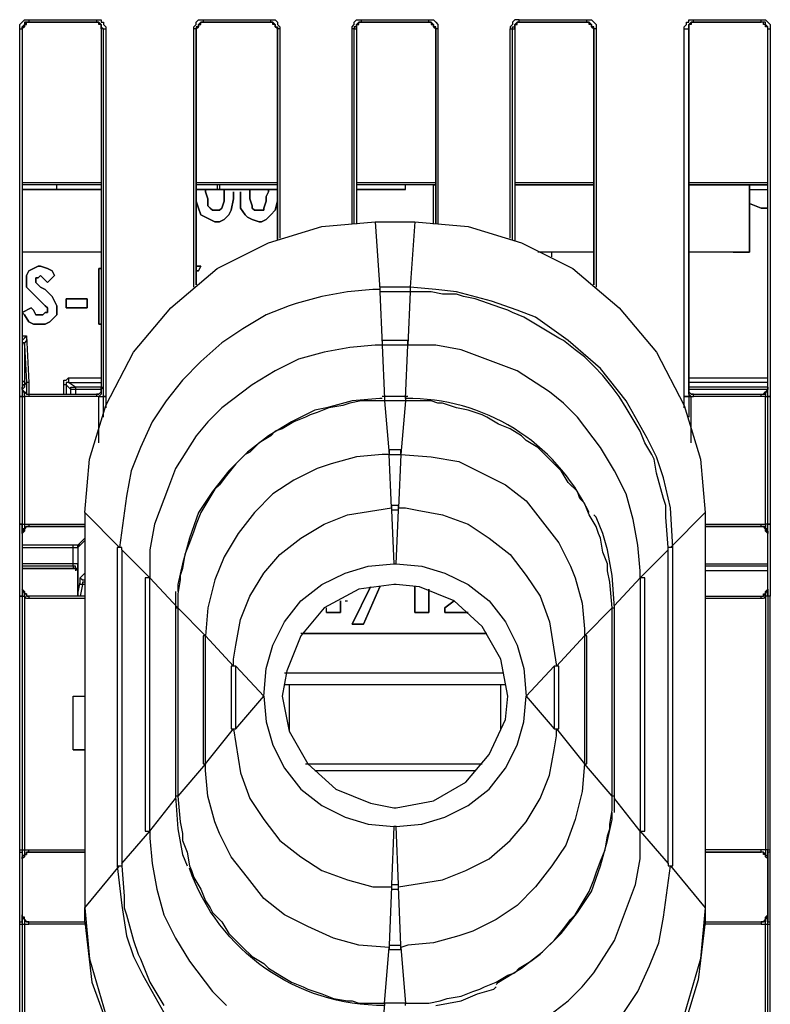
# Model space of a CAD drawing. Units: millimetres. Extents: x 404 to 9507, y -6656 to 875.
# Drawn here: x 2288 to 2341, y -5546 to -5478 of the extents above; entities that cross this region are included whole.
import ezdxf

# ---------------------------------------------------------------- set-up
doc = ezdxf.new("R2010")
doc.units = ezdxf.units.MM
doc.layers.add('PDF_형상', color=7, linetype='Continuous')

msp = doc.modelspace()

# ---------------------------------------------------------------- linework, layer by layer
at = {"layer": 'PDF_형상', "lineweight": 25}
for points in [[(2288.323, -5549.809), (2288.323, -5540.872), (2288.323, -5540.71), (2288.323, -5535.835), (2288.323, -5535.672), (2288.323, -5517.961), (2288.323, -5512.924), (2288.323, -5503.987), (2288.323, -5478.313), (2288.323, -5478.151), (2288.323, -5477.988), (2288.485, -5477.826), (2288.648, -5477.663), (2288.81, -5477.663), (2288.973, -5477.663), (2293.685, -5477.663), (2293.848, -5477.663), (2294.01, -5477.663), (2294.01, -5477.826), (2294.173, -5477.826), (2294.173, -5477.988), (2294.335, -5478.151), (2294.335, -5478.313), (2294.335, -5503.987), (2294.173, -5503.987), (2294.335, -5503.987), (2294.335, -5504.799)], [(2288.323, -5478.313), (2288.485, -5478.313), (2288.485, -5503.987), (2288.323, -5503.987), (2288.485, -5503.987), (2288.485, -5512.924), (2288.323, -5512.924), (2288.485, -5512.924), (2288.485, -5517.961), (2288.323, -5517.961), (2288.485, -5517.961), (2288.485, -5535.672), (2288.648, -5535.672), (2288.648, -5535.835), (2288.648, -5535.997), (2288.485, -5536.16), (2288.485, -5536.322), (2288.485, -5536.16), (2288.648, -5535.997), (2288.81, -5535.997), (2288.81, -5535.835), (2288.973, -5535.835), (2288.973, -5535.672), (2292.873, -5535.672)], [(2288.973, -5477.663), (2288.973, -5477.826), (2288.81, -5477.826), (2288.648, -5477.826), (2288.648, -5477.988), (2288.485, -5478.151), (2288.485, -5478.313), (2288.485, -5503.337), (2288.485, -5503.499), (2288.485, -5503.662), (2288.648, -5503.662), (2288.81, -5503.824), (2288.973, -5503.824), (2288.973, -5503.987)], [(2294.01, -5478.313), (2294.01, -5478.151), (2294.01, -5477.988), (2293.848, -5477.988), (2293.848, -5477.826), (2293.685, -5477.826), (2288.973, -5477.826), (2288.81, -5477.826), (2288.648, -5477.988), (2288.648, -5478.151), (2288.485, -5478.313), (2288.485, -5478.151), (2288.648, -5478.151), (2288.648, -5477.988), (2288.81, -5477.988), (2288.81, -5477.826), (2288.973, -5477.826), (2293.685, -5477.826)], [(2288.485, -5478.313), (2288.485, -5478.313)], [(2288.973, -5477.826), (2288.973, -5477.826)], [(2293.685, -5477.663), (2293.685, -5477.826), (2293.848, -5477.826), (2294.01, -5477.988), (2294.01, -5478.151), (2294.173, -5478.313), (2294.01, -5478.313), (2294.01, -5503.337), (2294.173, -5503.337), (2294.01, -5503.499), (2294.01, -5503.662), (2293.848, -5503.824), (2293.685, -5503.824), (2293.685, -5503.987)], [(2293.685, -5477.826), (2293.685, -5477.826)], [(2294.173, -5505.449), (2294.173, -5503.987), (2294.173, -5503.824), (2294.173, -5503.662), (2294.173, -5503.499), (2294.173, -5503.337), (2294.01, -5503.499), (2294.01, -5503.662), (2294.01, -5503.824), (2293.848, -5503.987), (2294.01, -5503.987), (2294.173, -5503.987), (2294.173, -5478.313), (2294.335, -5478.313)], [(2300.51, -5496.35), (2300.51, -5478.313)], [(2301.16, -5477.663), (2301.16, -5477.826), (2300.997, -5477.826), (2300.835, -5477.988), (2300.835, -5478.151), (2300.672, -5478.151), (2300.672, -5478.313), (2300.835, -5478.151), (2300.835, -5477.988), (2300.997, -5477.988), (2300.997, -5477.826), (2301.16, -5477.826), (2305.872, -5477.826), (2306.034, -5477.826), (2306.197, -5477.988), (2306.197, -5478.151), (2306.359, -5478.151), (2306.359, -5478.313), (2306.197, -5478.151), (2306.197, -5477.988), (2306.034, -5477.826), (2305.872, -5477.826), (2305.872, -5477.663)], [(2300.672, -5478.313), (2300.672, -5478.313)], [(2301.16, -5477.826), (2301.16, -5477.826)], [(2305.872, -5477.826), (2305.872, -5477.826)], [(2306.359, -5478.313), (2306.359, -5478.313)], [(2306.522, -5478.313), (2306.522, -5492.937)], [(2311.721, -5491.962), (2311.721, -5478.313), (2311.559, -5478.313), (2311.559, -5478.151), (2311.721, -5477.988), (2311.721, -5477.826), (2311.884, -5477.663), (2312.046, -5477.663), (2312.209, -5477.663), (2316.921, -5477.663), (2317.084, -5477.663), (2317.246, -5477.663), (2317.409, -5477.826), (2317.571, -5477.988), (2317.571, -5478.151), (2317.571, -5478.313), (2317.409, -5478.313), (2317.409, -5491.962), (2317.409, -5478.313)], [(2311.559, -5491.962), (2311.559, -5478.313)], [(2312.209, -5477.663), (2312.209, -5477.826), (2312.046, -5477.826), (2311.884, -5477.988), (2311.884, -5478.151), (2311.721, -5478.151), (2311.721, -5478.313), (2311.884, -5478.313), (2311.884, -5491.962)], [(2316.921, -5477.826), (2312.209, -5477.826), (2312.046, -5477.826), (2311.884, -5477.988), (2311.884, -5478.151), (2311.884, -5478.313), (2311.884, -5478.151), (2311.884, -5477.988), (2312.046, -5477.988), (2312.046, -5477.826), (2312.209, -5477.826), (2316.921, -5477.826), (2317.084, -5477.826), (2317.084, -5477.988), (2317.246, -5477.988), (2317.246, -5478.151), (2317.409, -5478.313), (2317.409, -5478.151), (2317.246, -5478.151), (2317.246, -5477.988), (2317.084, -5477.826), (2316.921, -5477.826), (2316.921, -5477.663)], [(2312.209, -5477.826), (2312.209, -5477.826)], [(2316.921, -5477.826), (2316.921, -5477.826)], [(2317.409, -5478.313), (2317.409, -5478.313)], [(2317.571, -5478.313), (2317.571, -5491.962)], [(2323.258, -5477.663), (2323.096, -5477.663), (2322.933, -5477.663), (2322.771, -5477.826), (2322.771, -5477.988), (2322.608, -5478.151), (2322.608, -5478.313), (2322.771, -5478.313), (2322.771, -5478.151), (2322.933, -5478.151), (2322.933, -5477.988), (2323.096, -5477.826), (2323.258, -5477.826), (2323.096, -5477.826), (2322.933, -5477.988), (2322.933, -5478.151), (2322.933, -5478.313), (2322.933, -5478.151), (2322.933, -5477.988), (2323.096, -5477.988), (2323.096, -5477.826), (2323.258, -5477.826), (2327.971, -5477.826), (2328.133, -5477.826), (2328.295, -5477.988), (2328.295, -5478.151), (2328.458, -5478.313), (2328.458, -5478.151), (2328.295, -5478.151), (2328.295, -5477.988), (2328.133, -5477.826), (2327.971, -5477.826), (2327.971, -5477.663), (2328.133, -5477.663), (2328.295, -5477.663), (2328.458, -5477.826), (2328.62, -5477.988), (2328.62, -5478.151), (2328.62, -5478.313), (2328.458, -5478.313), (2328.458, -5496.187), (2328.458, -5478.313), (2328.458, -5478.151), (2328.295, -5478.151), (2328.295, -5477.988), (2328.133, -5477.988), (2328.133, -5477.826), (2327.971, -5477.826), (2323.258, -5477.826), (2323.258, -5477.663), (2327.971, -5477.663)], [(2322.608, -5492.937), (2322.608, -5478.313)], [(2322.771, -5493.1), (2322.771, -5478.313), (2322.933, -5478.313), (2322.933, -5493.1)], [(2323.258, -5477.826), (2323.258, -5477.826)], [(2327.971, -5477.826), (2327.971, -5477.826)], [(2328.458, -5478.313), (2328.458, -5478.313)], [(2328.62, -5478.313), (2328.62, -5496.35)], [(2334.795, -5504.799), (2334.795, -5503.987), (2334.958, -5503.987), (2335.12, -5503.987), (2334.958, -5503.987), (2334.795, -5503.987), (2334.795, -5478.313), (2334.795, -5478.151), (2334.958, -5477.988), (2334.958, -5477.826), (2335.12, -5477.826), (2335.12, -5477.663), (2335.283, -5477.663), (2335.445, -5477.663), (2340.157, -5477.663), (2340.32, -5477.663), (2340.482, -5477.663), (2340.645, -5477.826), (2340.807, -5477.988), (2340.807, -5478.151), (2340.807, -5478.313), (2340.807, -5503.987), (2340.807, -5512.924), (2340.807, -5517.961), (2340.645, -5517.961), (2340.645, -5512.924), (2340.807, -5512.924), (2340.645, -5512.924), (2340.645, -5503.987), (2340.807, -5503.987), (2340.645, -5503.987), (2340.645, -5478.313), (2340.807, -5478.313)], [(2334.795, -5478.313), (2334.958, -5478.313), (2335.12, -5478.313), (2335.12, -5503.987), (2335.283, -5503.987), (2335.12, -5503.824), (2335.12, -5503.662), (2335.12, -5503.499), (2335.12, -5503.337), (2335.12, -5503.499), (2335.12, -5503.662), (2335.12, -5503.824), (2335.12, -5503.987), (2335.12, -5505.449)], [(2335.283, -5507.237), (2335.283, -5503.987), (2335.445, -5503.987), (2335.445, -5503.824), (2335.283, -5503.824), (2335.12, -5503.662), (2335.12, -5503.499), (2335.12, -5503.337), (2335.12, -5478.313), (2335.12, -5478.151), (2335.12, -5477.988), (2335.283, -5477.826), (2335.445, -5477.826), (2335.445, -5477.663)], [(2340.645, -5478.313), (2340.645, -5478.151), (2340.482, -5478.151), (2340.482, -5477.988), (2340.32, -5477.988), (2340.32, -5477.826), (2340.157, -5477.826), (2335.445, -5477.826), (2335.608, -5477.826), (2335.445, -5477.826), (2335.283, -5477.826), (2335.283, -5477.988), (2335.12, -5477.988), (2335.12, -5478.151), (2335.12, -5478.313)], [(2335.12, -5478.313), (2335.12, -5478.313)], [(2335.608, -5477.826), (2340.157, -5477.826)], [(2340.645, -5517.473), (2340.645, -5513.574), (2340.645, -5513.411), (2340.645, -5513.249), (2340.645, -5513.086), (2340.645, -5512.924), (2340.482, -5512.924), (2340.482, -5513.086), (2340.482, -5513.249), (2340.645, -5513.411), (2340.645, -5513.574), (2340.645, -5513.411), (2340.482, -5513.411), (2340.482, -5513.249), (2340.32, -5513.086), (2340.157, -5513.086), (2340.32, -5513.086), (2340.482, -5513.249), (2340.482, -5513.411), (2340.645, -5513.574), (2340.645, -5513.411), (2340.645, -5513.249), (2340.482, -5513.249), (2340.482, -5513.086), (2340.32, -5513.086), (2340.157, -5513.086), (2336.258, -5513.086), (2340.32, -5513.086), (2336.258, -5513.086), (2340.157, -5513.086), (2340.157, -5512.924), (2340.32, -5512.924), (2340.482, -5512.924), (2340.482, -5503.987), (2340.645, -5503.987), (2340.645, -5503.824), (2340.645, -5503.662), (2340.645, -5503.499), (2340.645, -5503.337), (2340.645, -5478.313), (2340.645, -5478.151), (2340.482, -5477.988), (2340.482, -5477.826), (2340.32, -5477.826), (2340.157, -5477.826), (2340.157, -5477.663)], [(2340.157, -5477.826), (2340.157, -5477.826)], [(2340.645, -5478.313), (2340.645, -5478.313)], [(2288.485, -5489.038), (2294.01, -5489.038)], [(2294.01, -5489.2), (2288.485, -5489.2)], [(2290.923, -5489.525), (2288.485, -5489.525), (2291.735, -5489.525), (2294.01, -5489.525), (2290.923, -5489.525), (2290.923, -5489.2)], [(2300.672, -5489.038), (2306.359, -5489.038)], [(2306.359, -5489.2), (2300.672, -5489.2)], [(2302.135, -5489.2), (2302.135, -5489.525), (2300.672, -5489.525), (2300.835, -5489.525), (2306.359, -5489.525), (2302.297, -5489.525)], [(2302.297, -5489.2), (2302.297, -5489.525), (2302.135, -5489.525)], [(2311.884, -5489.038), (2317.409, -5489.038)], [(2317.409, -5489.2), (2311.884, -5489.2)], [(2315.296, -5489.525), (2315.296, -5489.2)], [(2317.246, -5489.2), (2317.246, -5489.2)], [(2317.246, -5491.962), (2317.246, -5489.2)], [(2317.409, -5489.2), (2317.246, -5489.2), (2317.409, -5489.2)], [(2322.933, -5489.038), (2328.458, -5489.038)], [(2335.12, -5489.038), (2340.645, -5489.038)], [(2338.207, -5493.912), (2339.345, -5493.912), (2339.345, -5490.825), (2339.345, -5490.662), (2339.345, -5490.5), (2339.345, -5490.338), (2339.345, -5490.175), (2339.345, -5490.013), (2339.345, -5489.85), (2339.345, -5489.688), (2339.345, -5489.525), (2339.345, -5489.363), (2339.345, -5489.2), (2339.345, -5493.912), (2335.12, -5493.912)], [(2339.345, -5489.2), (2339.832, -5489.2), (2340.645, -5489.2), (2335.12, -5489.2), (2335.77, -5489.2), (2336.907, -5489.2), (2338.37, -5489.2), (2339.832, -5489.2), (2340.645, -5489.2)], [(2301.322, -5489.688), (2301.322, -5489.688)], [(2302.622, -5489.688), (2302.622, -5489.688)], [(2303.272, -5489.688), (2303.272, -5489.688)], [(2303.759, -5489.688), (2303.759, -5489.688)], [(2304.409, -5489.688), (2304.409, -5489.688)], [(2305.709, -5489.688), (2305.709, -5489.688)], [(2315.296, -5489.525), (2315.296, -5489.525)], [(2339.345, -5489.525), (2340.645, -5489.525)], [(2339.345, -5490.013), (2339.345, -5490.013)], [(2301.972, -5490.987), (2301.972, -5490.987)], [(2302.46, -5490.825), (2302.46, -5490.825)], [(2305.059, -5490.987), (2305.059, -5490.987)], [(2305.384, -5490.825), (2305.384, -5490.825)], [(2339.345, -5490.825), (2339.345, -5490.825)], [(2301.972, -5491.8), (2301.972, -5491.8)], [(2305.059, -5491.8), (2305.059, -5491.8)], [(2313.184, -5491.8), (2315.946, -5491.8), (2319.683, -5492.125), (2323.421, -5493.262), (2326.996, -5495.05), (2330.245, -5497.812), (2332.845, -5500.899), (2334.795, -5504.637), (2335.933, -5508.374), (2336.258, -5512.111), (2336.258, -5539.735), (2336.258, -5540.71), (2340.157, -5540.71), (2340.32, -5540.71), (2340.482, -5540.547), (2340.482, -5540.385)], [(2315.946, -5491.8), (2315.621, -5496.35), (2315.621, -5496.512), (2315.621, -5496.675), (2313.509, -5496.675)], [(2294.01, -5493.912), (2288.485, -5493.912)], [(2328.458, -5493.912), (2324.558, -5493.912)], [(2325.533, -5494.237), (2325.533, -5493.912)], [(2338.207, -5493.912), (2338.207, -5493.912)], [(2339.345, -5493.912), (2339.345, -5493.912)], [(2289.785, -5494.887), (2289.785, -5494.887)], [(2289.785, -5495.537), (2289.785, -5495.537)], [(2290.76, -5495.537), (2290.76, -5495.537)], [(2293.848, -5495.05), (2293.848, -5495.05)], [(2300.997, -5494.887), (2300.997, -5494.887)], [(2288.81, -5495.862), (2288.81, -5495.862)], [(2289.46, -5495.862), (2289.46, -5495.862)], [(2289.46, -5496.025), (2289.46, -5496.025)], [(2290.273, -5496.025), (2290.273, -5496.025)], [(2290.11, -5496.512), (2290.11, -5496.512)], [(2324.558, -5547.859), (2326.671, -5546.234), (2327.646, -5545.259), (2328.458, -5544.284), (2329.92, -5542.009), (2330.408, -5540.71), (2331.383, -5538.11), (2331.708, -5536.322), (2331.708, -5534.372), (2333.658, -5536.647), (2333.658, -5536.81), (2333.82, -5536.81), (2333.983, -5536.81), (2333.983, -5514.549), (2333.82, -5511.786), (2333.333, -5509.674), (2332.845, -5508.211), (2332.195, -5506.912), (2330.733, -5504.312), (2328.945, -5502.037), (2326.671, -5500.087), (2324.396, -5498.462), (2323.096, -5497.975), (2321.308, -5497.325), (2318.871, -5496.675), (2317.409, -5496.512), (2315.621, -5496.35), (2313.509, -5496.35), (2313.509, -5496.512), (2313.509, -5496.675)], [(2313.509, -5496.675), (2313.509, -5496.675)], [(2313.509, -5496.675), (2313.671, -5500.412)], [(2333.658, -5514.711), (2333.658, -5514.549), (2333.495, -5512.436), (2333.495, -5511.624), (2333.333, -5511.136), (2332.845, -5509.349), (2332.683, -5508.374), (2332.52, -5508.049), (2332.033, -5507.237), (2331.708, -5506.424), (2331.22, -5505.612), (2330.733, -5504.799), (2330.245, -5503.987), (2329.758, -5503.337), (2329.108, -5502.524), (2328.458, -5501.874), (2327.808, -5501.224), (2327.158, -5500.737), (2326.346, -5500.087), (2326.021, -5499.924), (2325.208, -5499.437), (2323.583, -5498.462), (2322.771, -5498.137), (2322.446, -5497.975), (2321.958, -5497.812), (2320.171, -5497.162), (2319.359, -5497), (2318.871, -5496.837), (2317.896, -5496.837), (2317.084, -5496.675), (2316.109, -5496.675), (2315.621, -5496.675), (2315.459, -5500.412)], [(2315.621, -5496.675), (2315.621, -5496.675)], [(2289.785, -5497.325), (2289.785, -5497.325)], [(2290.598, -5497), (2290.598, -5497)], [(2291.573, -5497.162), (2291.573, -5497.162)], [(2293.035, -5497.162), (2293.035, -5497.162)], [(2289.135, -5497.812), (2289.135, -5497.812)], [(2290.273, -5497.975), (2290.273, -5497.975)], [(2290.923, -5497.975), (2290.923, -5497.975)], [(2291.573, -5497.812), (2291.573, -5497.812)], [(2293.035, -5497.812), (2293.035, -5497.812)], [(2289.785, -5498.3), (2289.785, -5498.3)], [(2289.785, -5498.949), (2289.785, -5498.949)], [(2293.848, -5498.949), (2293.848, -5498.949)], [(2288.485, -5499.762), (2288.81, -5499.762), (2288.81, -5500.087), (2288.648, -5500.249), (2288.648, -5500.412), (2288.81, -5503.012), (2288.648, -5503.174), (2288.648, -5503.337), (2288.648, -5503.174), (2288.485, -5503.174), (2288.648, -5503.174), (2288.648, -5503.337), (2288.485, -5503.499)], [(2288.485, -5500.087), (2288.648, -5499.924), (2288.81, -5499.762), (2288.973, -5503.012), (2288.81, -5503.012), (2288.81, -5503.824)], [(2288.648, -5500.412), (2288.648, -5500.249), (2288.485, -5500.249), (2288.648, -5500.249), (2288.648, -5500.412), (2288.648, -5503.012), (2288.648, -5503.174)], [(2288.648, -5500.412), (2288.648, -5500.412)], [(2313.671, -5500.412), (2313.671, -5500.412)], [(2333.658, -5536.647), (2333.658, -5514.711), (2331.708, -5516.661), (2331.708, -5516.173), (2331.545, -5514.386), (2331.22, -5512.599), (2330.733, -5510.811), (2329.92, -5509.186), (2328.945, -5507.561), (2327.321, -5505.449), (2326.346, -5504.474), (2325.371, -5503.662), (2323.096, -5502.199), (2321.796, -5501.712), (2319.196, -5500.737), (2317.409, -5500.412), (2315.459, -5500.412), (2313.671, -5500.412), (2313.834, -5504.149)], [(2315.459, -5500.412), (2315.459, -5500.412)], [(2288.648, -5503.012), (2288.485, -5502.849)], [(2288.485, -5503.337), (2288.485, -5503.499), (2288.648, -5503.662), (2288.81, -5503.824), (2288.973, -5503.824), (2293.685, -5503.824), (2293.848, -5503.824), (2294.01, -5503.662), (2294.01, -5503.337), (2292.223, -5503.337), (2291.735, -5503.012), (2291.573, -5503.012), (2291.573, -5503.174), (2291.573, -5503.824)], [(2288.81, -5503.012), (2288.81, -5503.012)], [(2288.973, -5503.012), (2288.973, -5503.824)], [(2291.898, -5503.824), (2291.898, -5503.499), (2291.573, -5503.174), (2291.41, -5503.174), (2291.41, -5503.012), (2291.41, -5502.849), (2291.573, -5502.849), (2291.735, -5502.687), (2291.735, -5502.849), (2291.735, -5503.012), (2294.01, -5503.012)], [(2291.735, -5502.687), (2294.01, -5502.687)], [(2335.12, -5502.687), (2340.645, -5502.687)], [(2340.645, -5503.012), (2335.12, -5503.012)], [(2293.848, -5507.237), (2293.848, -5503.987), (2293.685, -5503.987), (2288.973, -5503.987), (2288.81, -5503.987), (2288.648, -5503.987), (2288.648, -5503.824), (2288.648, -5503.662), (2288.485, -5503.499), (2288.485, -5503.337), (2288.485, -5503.499), (2288.485, -5503.662), (2288.485, -5503.824), (2288.485, -5503.987), (2288.648, -5503.987), (2288.648, -5512.924), (2288.81, -5512.924), (2288.973, -5512.924), (2288.973, -5513.086), (2292.873, -5513.086), (2288.973, -5513.086), (2288.81, -5513.086), (2288.648, -5513.249), (2288.485, -5513.249), (2288.485, -5513.411), (2288.485, -5513.574), (2288.648, -5513.411), (2288.648, -5513.249), (2288.81, -5513.086), (2288.973, -5513.086), (2288.81, -5513.086), (2288.648, -5513.249), (2288.648, -5513.411), (2288.485, -5513.411), (2288.485, -5513.574), (2288.485, -5517.473), (2288.485, -5517.636), (2288.648, -5517.636), (2288.648, -5517.798), (2288.81, -5517.798), (2288.81, -5517.961), (2288.973, -5517.961), (2288.81, -5517.961), (2288.81, -5517.798), (2288.648, -5517.798), (2288.648, -5517.636), (2288.485, -5517.473)], [(2288.485, -5503.337), (2288.485, -5503.337)], [(2288.648, -5503.337), (2288.648, -5503.337)], [(2291.41, -5503.824), (2291.41, -5503.174)], [(2294.01, -5503.499), (2292.223, -5503.499), (2292.223, -5503.824)], [(2335.12, -5503.337), (2335.12, -5503.337)], [(2340.645, -5503.499), (2335.12, -5503.499)], [(2340.645, -5503.337), (2340.645, -5503.337)], [(2288.323, -5503.987), (2288.323, -5503.987)], [(2288.485, -5503.987), (2288.485, -5503.987)], [(2294.173, -5503.987), (2294.173, -5503.987)], [(2294.335, -5503.987), (2294.335, -5503.987)], [(2313.834, -5503.987), (2313.834, -5504.149), (2313.834, -5504.312), (2312.209, -5504.312), (2311.396, -5504.474), (2310.909, -5504.637), (2309.934, -5504.799), (2309.122, -5505.124), (2308.634, -5505.287), (2308.309, -5505.449), (2307.497, -5505.774), (2306.684, -5506.262), (2306.197, -5506.424), (2305.872, -5506.749), (2305.059, -5507.237), (2304.409, -5507.886), (2304.084, -5508.049), (2303.434, -5508.699), (2302.784, -5509.511), (2302.297, -5510.161), (2301.972, -5510.486), (2301.485, -5511.299), (2300.997, -5512.111), (2300.672, -5512.924), (2300.51, -5513.411), (2300.185, -5514.224), (2299.86, -5515.036), (2299.697, -5516.011), (2299.535, -5516.498), (2299.535, -5516.823), (2299.372, -5517.798), (2299.372, -5518.286), (2299.372, -5518.773), (2301.322, -5520.723)], [(2313.671, -5504.149), (2313.509, -5504.149), (2311.559, -5504.312), (2309.772, -5504.799), (2308.959, -5504.962), (2307.334, -5505.774), (2305.709, -5506.749), (2304.247, -5507.886), (2302.947, -5509.186), (2301.81, -5510.649), (2300.835, -5512.111), (2300.185, -5513.899), (2299.697, -5515.686), (2299.372, -5517.148), (2299.372, -5517.636)], [(2315.296, -5503.987), (2315.296, -5504.149), (2315.296, -5504.312), (2313.834, -5504.312), (2314.159, -5508.049), (2313.671, -5508.049), (2311.884, -5508.211), (2310.097, -5508.699), (2309.122, -5509.024), (2307.497, -5509.836), (2306.034, -5510.811), (2304.734, -5512.111), (2303.597, -5513.574), (2302.622, -5515.199), (2301.972, -5516.823), (2301.485, -5518.773), (2301.322, -5520.723), (2301.16, -5520.723), (2301.16, -5529.66), (2301.322, -5529.66), (2303.272, -5527.223), (2303.759, -5530.31), (2304.409, -5532.098), (2305.384, -5533.56), (2306.522, -5535.022), (2307.984, -5536.16), (2309.447, -5537.135), (2311.234, -5537.785), (2313.021, -5538.272), (2313.834, -5538.272), (2314.321, -5538.272), (2314.159, -5542.334), (2314.971, -5542.334)], [(2315.459, -5503.987), (2315.296, -5503.987), (2313.834, -5503.987), (2313.671, -5503.987)], [(2313.834, -5504.312), (2313.834, -5504.312)], [(2315.296, -5504.312), (2315.296, -5504.312)], [(2334.795, -5503.987), (2334.795, -5503.987)], [(2335.12, -5503.987), (2335.12, -5503.987)], [(2340.157, -5503.987), (2335.445, -5503.987)], [(2340.645, -5503.987), (2340.645, -5503.987)], [(2340.807, -5503.987), (2340.807, -5503.987)], [(2301.322, -5529.66), (2299.372, -5531.935), (2299.535, -5533.722), (2299.697, -5534.535), (2299.697, -5535.022), (2300.022, -5535.835), (2300.185, -5536.81), (2300.347, -5537.135), (2300.51, -5537.622), (2300.997, -5538.435), (2301.322, -5539.247), (2301.647, -5539.735), (2301.81, -5540.06), (2302.46, -5540.71), (2302.947, -5541.522), (2303.272, -5541.847), (2303.922, -5542.497), (2304.572, -5543.147), (2305.384, -5543.634), (2305.709, -5543.959), (2306.522, -5544.447), (2307.334, -5544.934), (2308.147, -5545.259), (2308.472, -5545.422), (2309.447, -5545.747), (2310.259, -5546.072), (2311.234, -5546.234), (2311.559, -5546.234), (2312.046, -5546.397), (2313.021, -5546.397), (2313.509, -5546.397), (2313.834, -5546.397), (2314.159, -5542.497), (2312.046, -5542.334), (2310.259, -5541.847), (2308.472, -5541.035), (2306.847, -5540.222), (2305.384, -5539.085), (2304.247, -5537.622), (2303.109, -5536.16), (2302.297, -5534.535), (2301.972, -5533.722), (2301.485, -5531.935), (2301.322, -5530.148), (2301.322, -5529.66), (2301.322, -5520.723), (2303.272, -5522.836), (2303.272, -5522.348), (2303.434, -5521.373), (2303.759, -5519.586), (2304.409, -5517.961), (2305.384, -5516.336), (2306.522, -5515.036), (2307.984, -5513.899), (2309.609, -5512.924), (2311.234, -5512.274), (2314.321, -5511.786), (2314.159, -5508.049)], [(2314.159, -5508.049), (2314.159, -5508.049)], [(2314.971, -5508.049), (2314.809, -5511.786)], [(2314.971, -5508.049), (2314.971, -5508.049)], [(2314.646, -5515.686), (2314.809, -5511.949), (2314.809, -5511.786), (2314.809, -5511.624), (2314.321, -5511.624), (2314.321, -5511.786), (2314.321, -5511.949)], [(2314.321, -5511.949), (2314.321, -5511.949)], [(2314.809, -5511.949), (2314.321, -5511.949), (2314.484, -5515.686)], [(2314.809, -5511.786), (2315.296, -5511.786), (2316.109, -5511.949), (2317.896, -5512.274), (2319.683, -5512.924), (2321.146, -5513.899), (2322.608, -5515.036), (2323.746, -5516.498), (2324.721, -5517.961), (2325.371, -5519.748), (2325.858, -5522.836)], [(2314.809, -5511.949), (2314.809, -5511.949)], [(2292.873, -5512.111), (2292.873, -5539.735), (2293.198, -5543.309), (2294.335, -5547.209), (2296.285, -5550.784), (2298.885, -5554.034), (2302.135, -5556.634), (2305.709, -5558.583), (2309.447, -5559.558), (2313.184, -5560.046), (2315.946, -5560.046), (2315.946, -5560.858), (2313.184, -5560.858)], [(2329.92, -5533.072), (2329.92, -5531.935), (2329.92, -5518.773), (2329.758, -5516.498), (2329.433, -5514.711), (2329.108, -5513.574), (2328.62, -5512.436), (2328.458, -5512.274)], [(2336.258, -5512.111), (2333.82, -5514.549)], [(2288.323, -5512.924), (2288.323, -5512.924)], [(2288.485, -5512.924), (2288.485, -5512.924)], [(2288.973, -5512.924), (2292.873, -5512.924)], [(2288.973, -5513.086), (2288.973, -5513.086)], [(2336.258, -5512.924), (2340.157, -5512.924)], [(2340.157, -5513.086), (2340.157, -5513.086)], [(2340.645, -5512.924), (2340.645, -5512.924)], [(2340.807, -5512.924), (2340.807, -5512.924)], [(2288.485, -5513.574), (2288.485, -5513.574)], [(2292.873, -5513.899), (2292.385, -5514.386), (2292.385, -5514.549), (2292.385, -5515.686), (2292.223, -5515.686), (2292.06, -5515.686), (2292.06, -5514.549), (2292.06, -5514.386)], [(2292.873, -5514.061), (2292.385, -5514.549), (2292.385, -5514.386)], [(2340.645, -5513.574), (2340.645, -5513.574)], [(2292.548, -5514.386), (2292.385, -5514.386), (2292.223, -5514.386), (2292.06, -5514.386), (2288.485, -5514.386)], [(2288.485, -5514.549), (2292.06, -5514.549), (2292.223, -5514.549), (2292.385, -5514.549), (2292.385, -5515.686), (2292.385, -5515.848), (2292.385, -5516.011), (2292.385, -5516.173), (2292.223, -5516.011), (2292.223, -5515.848), (2292.06, -5515.848), (2292.06, -5516.011), (2292.223, -5516.011), (2292.06, -5516.011), (2288.485, -5516.011), (2292.223, -5516.011), (2292.223, -5516.173)], [(2292.385, -5514.549), (2292.385, -5514.549)], [(2295.472, -5514.711), (2295.472, -5514.549), (2295.31, -5514.549), (2295.147, -5514.549), (2295.147, -5536.81), (2295.472, -5539.572), (2295.797, -5541.684), (2296.285, -5543.147), (2296.935, -5544.447), (2298.397, -5547.047), (2300.185, -5549.322), (2300.997, -5550.134)], [(2295.472, -5514.711), (2295.472, -5536.647), (2297.422, -5534.372), (2297.422, -5534.86), (2297.585, -5536.647), (2297.91, -5538.435), (2298.397, -5540.222), (2299.21, -5541.847), (2300.185, -5543.472), (2301.81, -5545.584), (2302.784, -5546.559)], [(2295.472, -5514.711), (2297.422, -5516.661)], [(2333.983, -5514.549), (2333.82, -5514.549), (2333.658, -5514.549)], [(2333.82, -5514.549), (2333.82, -5514.549)], [(2333.983, -5514.549), (2333.983, -5514.549)], [(2292.385, -5516.011), (2292.223, -5516.011), (2292.223, -5515.848), (2292.06, -5515.848), (2292.06, -5515.686), (2288.485, -5515.686)], [(2292.06, -5515.848), (2288.485, -5515.848)], [(2292.06, -5515.848), (2292.06, -5515.848)], [(2292.223, -5516.011), (2292.223, -5516.011)], [(2292.385, -5517.148), (2292.385, -5516.173), (2292.385, -5517.148), (2292.385, -5517.311), (2292.385, -5517.473), (2292.385, -5517.636), (2292.385, -5517.798), (2292.385, -5515.848), (2292.385, -5515.686)], [(2292.385, -5515.686), (2292.385, -5515.686)], [(2303.434, -5522.836), (2303.272, -5522.836), (2303.109, -5522.836), (2303.109, -5527.223), (2303.272, -5527.223), (2303.434, -5527.223), (2305.384, -5524.948), (2305.547, -5522.998), (2306.034, -5521.373), (2306.847, -5519.748), (2307.984, -5518.286), (2309.447, -5517.148), (2311.072, -5516.336), (2312.696, -5515.848), (2314.484, -5515.686), (2314.646, -5515.686), (2316.434, -5515.848), (2318.059, -5516.336), (2319.683, -5517.148), (2321.146, -5518.286), (2322.283, -5519.748), (2323.096, -5521.373), (2323.583, -5522.998), (2323.746, -5524.948), (2325.696, -5522.836), (2325.696, -5527.223), (2325.858, -5527.223), (2326.021, -5527.223), (2326.021, -5522.836), (2325.858, -5522.836), (2325.696, -5522.836)], [(2336.258, -5515.686), (2340.645, -5515.686)], [(2340.645, -5515.848), (2336.258, -5515.848)], [(2340.645, -5516.173), (2336.258, -5516.173)], [(2292.385, -5517.798), (2292.385, -5517.961), (2292.385, -5517.798), (2292.548, -5516.986), (2292.548, -5516.823), (2292.548, -5516.661), (2292.71, -5516.823), (2292.873, -5516.823), (2292.873, -5516.986), (2292.71, -5516.986), (2292.71, -5517.148), (2292.548, -5517.148), (2292.548, -5516.986)], [(2292.548, -5516.661), (2292.873, -5516.336)], [(2292.873, -5516.823), (2292.873, -5516.823)], [(2292.873, -5516.823), (2292.873, -5516.823)], [(2297.422, -5516.661), (2297.422, -5516.661)], [(2331.708, -5516.661), (2329.92, -5518.611)], [(2331.708, -5516.661), (2331.708, -5516.661)], [(2292.873, -5517.961), (2288.973, -5517.961), (2288.973, -5518.123), (2288.81, -5518.123), (2288.648, -5517.961), (2288.648, -5517.798), (2288.485, -5517.473), (2288.485, -5517.636), (2288.485, -5517.798), (2288.485, -5517.961), (2288.648, -5517.961), (2288.648, -5535.672), (2288.81, -5535.672), (2288.973, -5535.672)], [(2288.485, -5517.473), (2288.485, -5517.473)], [(2292.385, -5517.148), (2292.385, -5517.148)], [(2292.873, -5517.148), (2292.71, -5517.148), (2292.548, -5517.961)], [(2336.258, -5517.961), (2340.157, -5517.961), (2340.32, -5517.961), (2340.32, -5517.798), (2340.482, -5517.798), (2340.482, -5517.636), (2340.645, -5517.473), (2340.482, -5517.798), (2340.482, -5517.961), (2340.32, -5518.123), (2340.157, -5518.123), (2340.157, -5517.961), (2340.32, -5517.961), (2340.482, -5517.798), (2340.482, -5517.636), (2340.645, -5517.636), (2340.645, -5517.473), (2340.645, -5517.636), (2340.645, -5517.798), (2340.645, -5517.961), (2340.482, -5517.961), (2340.482, -5535.672), (2340.32, -5535.672), (2340.157, -5535.672)], [(2340.645, -5517.473), (2340.645, -5517.473)], [(2288.323, -5517.961), (2288.323, -5517.961)], [(2288.485, -5517.961), (2288.485, -5517.961)], [(2292.873, -5518.123), (2288.973, -5518.123)], [(2292.385, -5517.798), (2292.385, -5517.798)], [(2299.21, -5517.636), (2299.21, -5518.773), (2299.21, -5531.935), (2299.372, -5534.21), (2299.697, -5535.997), (2300.022, -5536.81)], [(2340.807, -5549.809), (2340.807, -5540.872), (2340.807, -5540.71), (2340.807, -5535.835), (2340.807, -5535.672), (2340.807, -5517.961), (2340.645, -5517.961), (2340.645, -5535.672), (2340.482, -5535.672), (2340.482, -5535.835), (2340.482, -5535.997), (2340.645, -5536.16), (2340.645, -5536.322), (2340.645, -5536.16), (2340.482, -5535.997), (2340.32, -5535.835), (2340.157, -5535.835), (2340.157, -5535.672), (2336.258, -5535.672)], [(2340.157, -5518.123), (2336.258, -5518.123)], [(2340.645, -5517.961), (2340.645, -5517.961)], [(2340.807, -5517.961), (2340.807, -5517.961)], [(2299.21, -5518.773), (2299.21, -5518.773)], [(2299.21, -5518.773), (2299.372, -5518.773)], [(2299.372, -5518.773), (2299.372, -5518.773)], [(2309.772, -5519.098), (2309.772, -5518.773)], [(2311.072, -5518.286), (2311.234, -5518.286)], [(2318.059, -5518.773), (2318.059, -5518.773)], [(2329.758, -5518.773), (2329.758, -5518.773)], [(2329.92, -5531.935), (2329.758, -5531.935), (2329.758, -5518.773), (2329.92, -5518.773)], [(2329.92, -5518.773), (2329.92, -5518.773)], [(2309.772, -5519.098), (2309.772, -5519.098)], [(2310.747, -5519.098), (2310.747, -5519.098)], [(2315.946, -5519.098), (2315.946, -5519.098)], [(2316.921, -5519.098), (2316.921, -5519.098)], [(2318.059, -5519.098), (2318.059, -5519.098)], [(2311.559, -5519.911), (2311.559, -5519.911)], [(2312.371, -5519.911), (2312.371, -5519.911)], [(2301.322, -5520.723), (2301.322, -5520.723)], [(2308.147, -5520.561), (2320.983, -5520.561), (2307.984, -5520.561)], [(2327.808, -5520.723), (2325.858, -5522.836)], [(2327.808, -5520.723), (2327.808, -5520.723)], [(2303.434, -5527.223), (2303.434, -5522.836), (2305.384, -5524.948), (2305.547, -5526.735), (2306.034, -5528.36), (2306.847, -5529.985), (2307.984, -5531.448), (2309.447, -5532.585), (2311.072, -5533.397), (2312.696, -5533.885), (2314.484, -5534.047), (2314.321, -5538.11), (2314.809, -5538.11)], [(2303.434, -5522.836), (2303.434, -5522.836)], [(2325.696, -5522.836), (2325.696, -5522.836)], [(2322.121, -5523.323), (2306.847, -5523.323)], [(2306.847, -5524.136), (2307.172, -5524.136), (2321.958, -5524.136), (2322.283, -5524.136)], [(2307.172, -5524.136), (2307.172, -5527.385)], [(2321.958, -5527.223), (2321.958, -5524.136)], [(2292.06, -5528.685), (2292.06, -5524.948), (2292.873, -5524.948)], [(2305.384, -5524.948), (2305.384, -5524.948)], [(2314.646, -5534.047), (2316.434, -5533.885), (2318.059, -5533.397), (2319.683, -5532.585), (2321.146, -5531.448), (2322.283, -5529.985), (2323.096, -5528.36), (2323.583, -5526.735), (2323.746, -5524.948), (2325.696, -5527.223)], [(2323.746, -5524.948), (2323.746, -5524.948)], [(2303.434, -5527.223), (2303.434, -5527.223)], [(2314.159, -5542.334), (2314.159, -5542.497), (2314.159, -5542.659), (2314.971, -5542.659), (2314.971, -5542.497), (2314.971, -5542.334), (2314.809, -5538.272), (2317.896, -5537.785), (2319.521, -5537.135), (2321.146, -5536.322), (2322.608, -5535.022), (2323.746, -5533.722), (2324.721, -5532.098), (2325.371, -5530.473), (2325.696, -5528.685), (2325.858, -5527.71), (2325.858, -5527.223), (2327.808, -5529.66), (2327.646, -5531.61), (2327.158, -5533.56), (2326.508, -5535.347), (2325.533, -5536.81), (2324.396, -5538.272), (2323.096, -5539.572), (2321.633, -5540.547), (2320.008, -5541.359), (2319.034, -5541.684), (2317.246, -5542.172), (2315.459, -5542.334), (2314.971, -5542.497), (2315.296, -5546.397), (2313.834, -5546.397), (2313.834, -5546.559)], [(2325.696, -5527.223), (2325.696, -5527.223)], [(2292.06, -5528.685), (2292.06, -5528.685)], [(2301.322, -5529.66), (2301.322, -5529.66)], [(2308.309, -5529.66), (2320.658, -5529.66)], [(2315.296, -5546.559), (2315.296, -5546.397), (2316.921, -5546.397), (2317.734, -5546.234), (2318.221, -5546.072), (2319.196, -5545.909), (2320.008, -5545.584), (2320.496, -5545.422), (2320.821, -5545.259), (2321.633, -5544.934), (2322.446, -5544.447), (2322.933, -5544.284), (2323.258, -5543.959), (2324.071, -5543.472), (2324.721, -5542.984), (2325.046, -5542.659), (2325.696, -5542.009), (2326.346, -5541.197), (2326.833, -5540.547), (2327.158, -5540.222), (2327.646, -5539.41), (2328.133, -5538.597), (2328.458, -5537.785), (2328.62, -5537.297), (2328.945, -5536.485), (2329.27, -5535.672), (2329.433, -5534.697), (2329.595, -5534.21), (2329.595, -5533.885), (2329.758, -5532.91), (2329.758, -5532.423), (2329.758, -5531.935), (2327.808, -5529.66)], [(2327.808, -5529.66), (2327.808, -5529.66)], [(2308.959, -5530.148), (2320.171, -5530.148)], [(2299.21, -5531.935), (2299.21, -5531.935)], [(2299.372, -5531.935), (2299.372, -5531.935)], [(2329.758, -5531.935), (2329.758, -5531.935)], [(2329.92, -5531.935), (2329.92, -5531.935)], [(2297.422, -5534.372), (2299.21, -5532.098)], [(2331.708, -5534.372), (2329.92, -5532.098)], [(2321.633, -5545.097), (2321.796, -5544.934), (2323.421, -5543.959), (2324.883, -5542.822), (2326.183, -5541.522), (2327.321, -5540.06), (2328.295, -5538.597), (2328.945, -5536.81), (2329.433, -5535.022), (2329.758, -5533.56), (2329.758, -5533.072)], [(2314.321, -5538.11), (2314.321, -5538.272), (2314.321, -5538.435), (2314.809, -5538.435), (2314.809, -5538.272), (2314.809, -5538.11), (2314.646, -5534.047), (2314.484, -5534.047)], [(2297.422, -5534.372), (2297.422, -5534.372)], [(2331.708, -5534.372), (2331.708, -5534.372)], [(2288.323, -5535.672), (2288.485, -5535.672), (2288.485, -5535.835), (2288.485, -5536.16), (2288.485, -5536.322), (2288.485, -5540.222), (2288.485, -5540.385), (2288.648, -5540.547), (2288.81, -5540.71), (2288.973, -5540.71), (2288.81, -5540.71), (2288.648, -5540.547), (2288.648, -5540.385), (2288.485, -5540.385), (2288.485, -5540.222)], [(2288.323, -5535.835), (2288.485, -5535.835), (2288.485, -5540.71), (2288.485, -5540.385), (2288.485, -5540.222), (2288.485, -5540.385), (2288.648, -5540.547), (2288.648, -5540.71), (2288.648, -5540.872), (2288.81, -5540.872), (2288.973, -5540.872), (2288.973, -5540.71), (2292.873, -5540.71), (2292.873, -5539.735), (2295.31, -5536.81)], [(2288.973, -5535.835), (2292.873, -5535.835), (2288.973, -5535.835), (2288.81, -5535.835), (2288.81, -5535.997), (2288.648, -5535.997), (2288.648, -5536.16), (2288.485, -5536.322)], [(2288.973, -5535.835), (2288.973, -5535.835)], [(2340.645, -5536.322), (2340.482, -5536.16), (2340.482, -5535.997), (2340.32, -5535.997), (2340.32, -5535.835), (2340.157, -5535.835), (2336.258, -5535.835), (2340.157, -5535.835)], [(2340.807, -5535.835), (2340.645, -5535.835), (2340.645, -5536.16), (2340.645, -5536.322), (2340.645, -5540.222), (2340.482, -5540.385), (2340.645, -5540.385), (2340.645, -5540.222), (2340.645, -5540.385), (2340.482, -5540.547), (2340.482, -5540.71), (2340.32, -5540.71), (2340.157, -5540.71), (2340.157, -5540.872), (2340.32, -5540.872), (2340.482, -5540.872), (2340.482, -5540.71), (2340.482, -5540.547), (2340.645, -5540.385), (2340.645, -5540.222), (2340.645, -5540.385), (2340.645, -5540.71), (2340.645, -5535.835), (2340.645, -5535.672), (2340.807, -5535.672)], [(2340.157, -5535.835), (2340.157, -5535.835)], [(2288.485, -5536.322), (2288.485, -5536.322)], [(2295.147, -5536.81), (2295.147, -5536.81)], [(2295.147, -5536.81), (2295.31, -5536.81), (2295.472, -5536.81)], [(2295.472, -5536.647), (2295.472, -5536.81), (2295.635, -5538.922), (2295.635, -5539.735), (2295.797, -5540.222), (2296.285, -5542.009), (2296.61, -5542.984), (2296.772, -5543.309), (2297.097, -5544.122), (2297.422, -5544.934), (2297.91, -5545.747), (2298.397, -5546.559)], [(2330.57, -5547.047), (2331.545, -5545.584), (2332.358, -5543.797), (2333.008, -5542.172), (2333.333, -5540.385), (2333.82, -5536.81), (2336.258, -5539.735), (2335.933, -5543.309), (2334.795, -5547.209)], [(2340.645, -5536.322), (2340.645, -5536.322)], [(2314.321, -5538.11), (2314.321, -5538.11)], [(2314.809, -5538.11), (2314.809, -5538.11)], [(2288.485, -5540.222), (2288.485, -5540.222)], [(2340.645, -5540.222), (2340.645, -5540.222)], [(2288.323, -5540.71), (2288.485, -5540.71), (2288.485, -5540.872), (2288.648, -5540.872), (2288.648, -5549.809), (2288.81, -5549.809), (2288.81, -5549.646), (2288.973, -5549.646)], [(2288.323, -5540.872), (2288.485, -5540.872), (2288.485, -5549.809), (2288.648, -5549.809), (2288.648, -5549.971), (2288.485, -5550.296), (2288.485, -5550.134), (2288.648, -5550.134), (2288.648, -5549.971), (2288.81, -5549.971), (2288.973, -5549.971), (2288.973, -5549.809), (2288.973, -5549.646), (2293.685, -5549.646)], [(2292.873, -5540.872), (2288.973, -5540.872)], [(2292.873, -5540.71), (2292.873, -5540.71)], [(2292.873, -5540.71), (2292.873, -5540.71)], [(2292.873, -5540.71), (2292.873, -5540.71)], [(2336.258, -5540.71), (2335.77, -5544.772), (2334.47, -5548.997), (2332.033, -5552.896), (2328.783, -5556.309), (2324.721, -5558.908), (2320.333, -5560.371), (2315.946, -5560.858)], [(2335.12, -5588.157), (2335.12, -5588.319), (2335.12, -5588.482), (2335.283, -5588.644), (2335.445, -5588.644), (2340.157, -5588.644), (2340.157, -5588.807), (2340.32, -5588.807), (2340.482, -5588.807), (2340.482, -5588.644), (2340.482, -5588.482), (2340.645, -5588.319), (2340.645, -5588.157), (2340.645, -5588.319), (2340.645, -5588.482), (2340.645, -5588.644), (2340.645, -5549.809), (2340.807, -5549.809), (2340.645, -5549.809), (2340.645, -5540.872), (2340.807, -5540.872)], [(2336.258, -5540.71), (2336.258, -5540.71)], [(2336.258, -5540.71), (2336.258, -5540.71)], [(2336.258, -5540.71), (2336.258, -5540.71)], [(2340.157, -5540.872), (2336.258, -5540.872)], [(2340.157, -5549.646), (2340.32, -5549.646), (2340.32, -5549.809), (2340.482, -5549.809), (2340.482, -5540.872), (2340.645, -5540.872), (2340.645, -5540.71), (2340.807, -5540.71)], [(2314.159, -5542.334), (2314.159, -5542.334)], [(2314.971, -5542.334), (2314.971, -5542.334)], [(2317.409, -5546.559), (2319.196, -5546.234), (2320.333, -5545.747), (2321.471, -5545.422), (2321.633, -5545.259)], [(2313.834, -5546.397), (2313.834, -5546.397)], [(2315.296, -5546.397), (2315.296, -5546.397)]]:
    msp.add_lwpolyline(points, dxfattribs=at)
for points in [[(2301.16, -5477.826), (2300.997, -5477.826), (2300.835, -5477.988), (2300.835, -5478.151), (2300.672, -5478.313), (2300.672, -5496.187), (2300.672, -5478.313), (2300.51, -5478.313), (2300.51, -5478.151), (2300.672, -5477.988), (2300.672, -5477.826), (2300.835, -5477.663), (2300.997, -5477.663), (2301.16, -5477.663), (2305.872, -5477.663), (2306.034, -5477.663), (2306.197, -5477.663), (2306.359, -5477.826), (2306.359, -5477.988), (2306.522, -5478.151), (2306.522, -5478.313), (2306.359, -5478.313), (2306.359, -5493.1), (2306.359, -5478.313), (2306.197, -5478.151), (2306.197, -5477.988), (2306.034, -5477.988), (2306.034, -5477.826), (2305.872, -5477.826)], [(2328.458, -5489.2), (2322.933, -5489.2), (2323.258, -5489.2), (2324.883, -5489.2), (2326.346, -5489.2), (2327.971, -5489.2)], [(2301.322, -5489.688), (2301.322, -5489.525)], [(2301.972, -5490.987), (2301.81, -5490.987), (2301.647, -5490.825), (2301.485, -5490.662), (2301.485, -5490.175), (2301.322, -5489.688), (2301.485, -5490.175), (2301.485, -5490.662), (2301.647, -5490.825), (2301.81, -5490.987)], [(2301.972, -5491.8), (2302.297, -5491.8), (2302.622, -5491.637), (2302.947, -5491.312), (2303.109, -5490.987), (2303.272, -5490.175), (2303.272, -5489.688), (2303.272, -5490.175), (2303.109, -5490.987), (2302.947, -5491.312), (2302.622, -5491.637), (2302.297, -5491.8)], [(2302.622, -5489.688), (2302.622, -5490.013), (2302.622, -5490.338), (2302.46, -5490.825), (2302.622, -5490.338), (2302.622, -5490.013)], [(2302.622, -5489.525), (2302.622, -5489.688)], [(2303.759, -5489.688), (2303.759, -5490.825), (2304.084, -5491.312), (2304.247, -5491.475), (2304.572, -5491.637), (2305.059, -5491.8), (2304.572, -5491.637), (2304.247, -5491.475), (2304.084, -5491.312), (2303.759, -5490.825)], [(2304.409, -5489.688), (2304.409, -5489.525)], [(2305.059, -5490.987), (2304.897, -5490.987), (2304.734, -5490.987), (2304.572, -5490.825), (2304.572, -5490.662), (2304.409, -5490.175), (2304.409, -5489.688), (2304.409, -5490.175), (2304.572, -5490.662), (2304.572, -5490.825), (2304.734, -5490.987), (2304.897, -5490.987)], [(2305.709, -5489.688), (2305.547, -5490.013), (2305.547, -5490.338), (2305.384, -5490.825), (2305.547, -5490.338), (2305.547, -5490.013)], [(2305.709, -5489.525), (2305.709, -5489.688)], [(2315.296, -5489.525), (2311.884, -5489.525), (2312.046, -5489.525)], [(2300.672, -5490.338), (2300.835, -5490.825), (2300.997, -5491.312), (2301.322, -5491.475), (2301.647, -5491.637), (2301.972, -5491.8), (2301.647, -5491.637), (2301.322, -5491.475), (2300.997, -5491.312), (2300.835, -5490.825)], [(2305.059, -5491.8), (2305.222, -5491.8), (2305.547, -5491.637), (2305.872, -5491.312), (2306.197, -5490.987), (2306.359, -5490.338), (2306.197, -5490.987), (2305.872, -5491.312), (2305.547, -5491.637), (2305.222, -5491.8)], [(2340.645, -5490.825), (2340.157, -5490.825), (2339.345, -5490.5), (2340.157, -5490.825)], [(2302.46, -5490.825), (2302.297, -5490.987), (2302.135, -5490.987), (2301.972, -5490.987), (2302.135, -5490.987), (2302.297, -5490.987)], [(2305.384, -5490.825), (2305.384, -5490.987), (2305.222, -5490.987), (2305.059, -5490.987), (2305.222, -5490.987), (2305.384, -5490.987)], [(2313.509, -5496.512), (2313.021, -5496.512), (2311.234, -5496.675), (2309.447, -5497), (2307.659, -5497.487), (2307.172, -5497.65), (2305.547, -5498.3), (2303.922, -5499.274), (2302.46, -5500.249), (2300.997, -5501.549), (2299.697, -5502.849), (2298.56, -5504.312), (2297.585, -5505.774), (2296.772, -5507.561), (2296.122, -5509.186), (2295.797, -5510.974), (2295.31, -5514.549), (2292.873, -5512.111), (2293.198, -5508.374), (2294.335, -5504.637), (2296.285, -5500.899), (2298.885, -5497.812), (2302.135, -5495.05), (2305.709, -5493.262), (2309.447, -5492.125), (2313.184, -5491.8)], [(2289.785, -5494.887), (2289.623, -5494.887), (2289.298, -5495.05), (2288.973, -5495.212), (2288.81, -5495.537), (2288.81, -5495.862), (2288.81, -5495.537), (2288.973, -5495.212), (2289.298, -5495.05), (2289.623, -5494.887)], [(2289.46, -5495.862), (2289.46, -5495.7), (2289.623, -5495.7), (2289.785, -5495.537), (2289.623, -5495.7), (2289.46, -5495.7)], [(2290.273, -5496.025), (2290.76, -5495.537), (2290.598, -5495.212), (2290.273, -5495.05), (2289.785, -5494.887), (2290.273, -5495.05), (2290.598, -5495.212), (2290.76, -5495.537)], [(2289.785, -5495.537), (2289.948, -5495.7), (2290.11, -5495.862), (2290.273, -5496.025), (2290.11, -5495.862), (2289.948, -5495.7)], [(2293.848, -5495.05), (2293.848, -5498.949)], [(2294.01, -5495.05), (2293.848, -5495.05)], [(2300.672, -5495.212), (2300.835, -5495.212), (2300.997, -5494.887), (2300.835, -5495.212)], [(2300.997, -5494.887), (2300.672, -5494.887)], [(2288.81, -5495.862), (2288.81, -5496.35), (2289.135, -5496.675), (2289.46, -5497), (2289.785, -5497.325), (2289.46, -5497), (2289.135, -5496.675), (2288.81, -5496.35)], [(2289.46, -5496.025), (2289.46, -5495.862)], [(2290.11, -5496.512), (2289.785, -5496.35), (2289.623, -5496.187), (2289.46, -5496.025), (2289.623, -5496.187), (2289.785, -5496.35)], [(2290.598, -5497), (2290.435, -5496.837), (2290.273, -5496.675), (2290.11, -5496.512), (2290.273, -5496.675), (2290.435, -5496.837)], [(2289.785, -5497.325), (2289.948, -5497.487), (2290.11, -5497.65), (2290.273, -5497.812), (2290.273, -5497.975), (2290.273, -5497.812), (2290.11, -5497.65), (2289.948, -5497.487)], [(2290.923, -5497.975), (2290.923, -5497.65), (2290.76, -5497.325), (2290.598, -5497), (2290.76, -5497.325), (2290.923, -5497.65)], [(2293.035, -5497.812), (2293.035, -5497.162), (2291.573, -5497.162), (2291.573, -5497.812), (2291.573, -5497.162), (2293.035, -5497.162)], [(2289.135, -5497.812), (2288.485, -5498.137), (2288.648, -5498.3), (2288.973, -5498.787), (2289.298, -5498.949), (2289.785, -5498.949), (2289.298, -5498.949), (2288.973, -5498.787), (2288.648, -5498.3), (2288.485, -5498.137)], [(2289.785, -5498.3), (2289.46, -5498.3), (2289.298, -5497.975), (2289.135, -5497.812), (2289.298, -5497.975), (2289.46, -5498.3)], [(2289.785, -5498.949), (2290.11, -5498.949), (2290.435, -5498.787), (2290.598, -5498.625), (2290.923, -5498.3), (2290.923, -5497.975), (2290.923, -5498.3), (2290.598, -5498.625), (2290.435, -5498.787), (2290.11, -5498.949)], [(2290.273, -5497.975), (2290.273, -5498.137), (2290.11, -5498.137), (2289.948, -5498.3), (2289.785, -5498.3), (2289.948, -5498.3), (2290.11, -5498.137), (2290.273, -5498.137)], [(2291.573, -5497.812), (2293.035, -5497.812)], [(2293.848, -5498.949), (2294.01, -5498.949)], [(2291.898, -5503.499), (2291.898, -5503.337), (2292.06, -5503.337), (2292.223, -5503.337), (2292.223, -5503.499), (2292.06, -5503.499)], [(2340.645, -5503.337), (2335.12, -5503.337), (2335.12, -5503.662), (2335.283, -5503.824), (2335.445, -5503.824), (2340.157, -5503.824), (2340.32, -5503.824), (2340.482, -5503.662), (2340.645, -5503.499)], [(2340.157, -5503.987), (2340.157, -5503.824), (2340.32, -5503.824), (2340.482, -5503.824), (2340.482, -5503.662), (2340.645, -5503.662), (2340.645, -5503.499), (2340.645, -5503.337), (2340.645, -5503.499), (2340.482, -5503.662), (2340.482, -5503.824), (2340.482, -5503.987), (2340.32, -5503.987)], [(2327.808, -5520.723), (2329.758, -5518.773), (2329.595, -5516.986), (2329.433, -5516.173), (2329.433, -5515.686), (2329.108, -5514.874), (2328.945, -5513.899), (2328.783, -5513.574), (2328.62, -5513.086), (2328.133, -5512.274), (2327.808, -5511.461), (2327.483, -5511.136), (2327.321, -5510.649), (2326.671, -5509.999), (2326.183, -5509.186), (2325.858, -5508.861), (2325.208, -5508.211), (2324.558, -5507.561), (2323.746, -5507.074), (2323.421, -5506.749), (2322.608, -5506.262), (2321.796, -5505.937), (2320.983, -5505.449), (2320.658, -5505.287), (2319.683, -5504.962), (2318.871, -5504.799), (2317.896, -5504.474), (2317.571, -5504.474), (2317.084, -5504.312), (2316.109, -5504.312), (2315.621, -5504.312), (2315.296, -5504.312), (2314.971, -5508.049), (2314.971, -5507.886), (2314.971, -5507.724), (2314.159, -5507.724), (2314.159, -5507.886), (2314.159, -5508.049), (2314.971, -5508.049), (2317.084, -5508.211), (2319.034, -5508.536), (2320.658, -5509.349), (2322.283, -5510.161), (2323.746, -5511.299), (2324.883, -5512.761), (2326.021, -5514.224), (2326.833, -5515.848), (2327.158, -5516.661), (2327.646, -5518.448), (2327.808, -5520.236)], [(2288.485, -5512.924), (2288.648, -5512.924), (2288.648, -5513.086), (2288.648, -5513.249), (2288.485, -5513.411), (2288.485, -5513.574), (2288.485, -5513.411), (2288.485, -5513.249), (2288.485, -5513.086)], [(2297.422, -5516.661), (2297.26, -5516.661), (2297.097, -5516.661), (2297.097, -5534.372), (2297.26, -5534.372), (2297.422, -5534.372)], [(2331.708, -5516.661), (2331.708, -5534.372), (2331.87, -5534.372), (2332.033, -5534.372), (2332.033, -5516.661), (2331.87, -5516.661)], [(2314.484, -5532.747), (2314.646, -5532.747), (2317.246, -5532.26), (2319.521, -5530.96), (2321.146, -5529.01), (2322.283, -5526.573), (2322.446, -5524.948), (2321.958, -5522.348), (2320.658, -5520.073), (2318.709, -5518.286), (2316.271, -5517.311), (2314.646, -5517.148), (2314.484, -5517.148), (2312.046, -5517.473), (2309.609, -5518.773), (2307.984, -5520.723), (2307.009, -5523.161), (2306.684, -5524.948), (2307.172, -5527.385), (2308.472, -5529.66), (2310.422, -5531.448), (2312.859, -5532.423)], [(2311.559, -5519.911), (2312.371, -5519.911), (2313.509, -5517.311), (2312.371, -5519.911), (2311.559, -5519.911), (2312.859, -5517.311)], [(2315.946, -5517.311), (2315.946, -5519.098), (2316.921, -5519.098), (2316.921, -5517.473), (2316.921, -5519.098), (2315.946, -5519.098)], [(2309.772, -5519.098), (2310.747, -5519.098), (2310.747, -5518.286), (2310.747, -5519.098)], [(2318.709, -5518.286), (2318.059, -5518.773), (2318.059, -5519.098), (2319.683, -5519.098), (2318.059, -5519.098), (2318.059, -5518.773)], [(2327.808, -5520.723), (2327.808, -5529.66), (2327.971, -5529.66), (2327.971, -5520.723)], [(2292.06, -5528.685), (2292.873, -5528.685)]]:
    msp.add_lwpolyline(points, close=True, dxfattribs=at)
for points in [[(2328.133, -5512.111, 0.294681), (2315.296, -5504.149), (2315.459, -5500.412), (2315.459, -5500.249), (2315.459, -5500.087), (2313.671, -5500.087), (2313.671, -5500.249), (2313.671, -5500.412), (2313.184, -5500.412), (2311.396, -5500.574), (2309.609, -5500.899), (2307.822, -5501.387), (2306.197, -5502.199), (2304.572, -5503.174), (2302.46, -5504.799), (2301.485, -5505.774), (2300.672, -5506.749), (2299.21, -5509.024), (2298.722, -5510.324), (2297.747, -5512.924), (2297.422, -5514.711), (2297.422, -5516.661), (2299.372, -5518.773), (2299.372, -5531.935), (2299.21, -5531.935)], [(2292.873, -5540.71), (2293.36, -5544.934), (2294.985, -5549.322), (2297.585, -5553.546), (2300.835, -5556.796), (2304.897, -5559.071), (2309.122, -5560.533), (2313.184, -5560.858), (2313.184, -5560.046), (2313.509, -5555.009), (2313.509, -5554.846), (2313.509, -5554.684), (2315.621, -5554.684), (2315.459, -5550.621), (2313.671, -5550.621), (2313.834, -5546.559, -0.320146), (2300.185, -5536.972)]]:
    msp.add_lwpolyline(points, format="xyb", dxfattribs=at)

doc.saveas('drawing.dxf')
